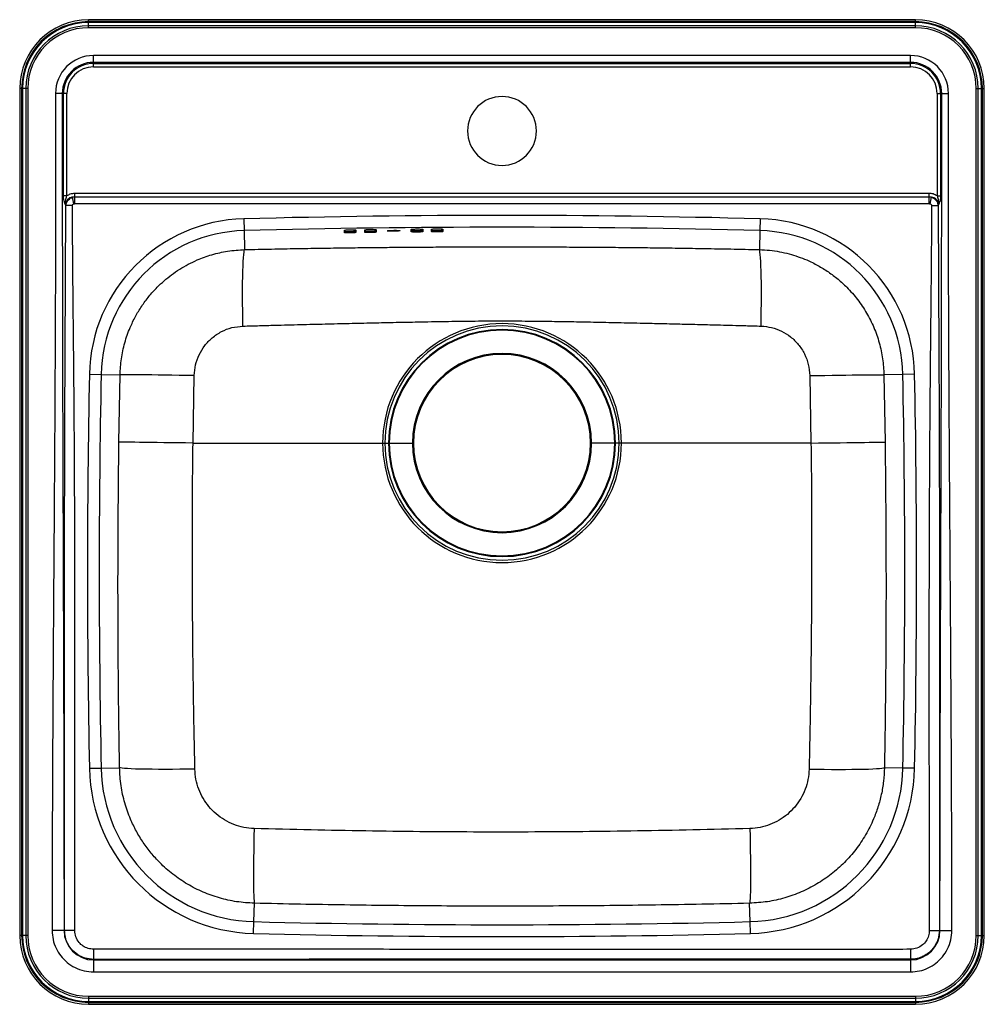
# Model space of a CAD drawing. Units: millimetres. Extents: x 163 to 653, y 88 to 588.
import ezdxf

# ---------------------------------------------------------------- set-up
doc = ezdxf.new("R2010")
doc.units = ezdxf.units.MM

msp = doc.modelspace()

# ---------------------------------------------------------------- linework, layer by layer
at = {"color": 7, "linetype": 'Continuous', "lineweight": 25}
for p, q in [((618.2, 587.6), (198.2, 587.6)), ((198.2, 586.6), (198.2, 587.6)), ((618.2, 586.6), (198.2, 586.6)), ((198.2, 584.51), (198.2, 586.1)), ((618.2, 586.1), (198.2, 586.1)), ((618.2, 586.6), (618.2, 587.6)), ((618.2, 584.51), (618.2, 586.1)), ((198.2, 583.52), (198.2, 584.51)), ((618.2, 584.51), (198.2, 584.51)), ((618.2, 583.52), (198.2, 583.52)), ((618.2, 583.52), (618.2, 584.51)), ((615.7, 569.41), (200.7, 569.41)), ((200.7, 565.94), (200.7, 569.41)), ((615.7, 565.94), (200.7, 565.94)), ((200.7, 565.94), (200.7, 565.37)), ((200.7, 565.37), (615.7, 565.37)), ((200.7, 563.63), (200.7, 565.37)), ((615.7, 565.94), (615.7, 569.41)), ((615.7, 565.94), (615.7, 565.37)), ((615.7, 563.63), (615.7, 565.37)), ((200.7, 563.63), (615.7, 563.63)), ((163.2, 552.6), (163.2, 122.6)), ((164.2, 552.6), (163.2, 552.6)), ((164.2, 552.6), (164.2, 122.6)), ((166.29, 552.6), (164.7, 552.6)), ((164.7, 552.6), (164.7, 122.6)), ((167.28, 552.6), (166.29, 552.6)), ((166.29, 552.6), (166.29, 122.6)), ((167.28, 552.6), (167.28, 122.6)), ((184.85, 550.1), (185.43, 550.1)), ((185.43, 498.1), (185.43, 550.1)), ((187.16, 550.1), (185.43, 550.1)), ((187.16, 498.1), (187.16, 550.1)), ((629.23, 550.1), (629.23, 498.1)), ((629.23, 550.1), (630.97, 550.1)), ((630.97, 550.1), (630.97, 498.1)), ((631.54, 550.1), (630.97, 550.1)), ((631.54, 550.1), (635.01, 550.1)), ((649.12, 122.6), (649.12, 552.6)), ((649.12, 552.6), (650.11, 552.6)), ((650.11, 122.6), (650.11, 552.6)), ((650.11, 552.6), (651.7, 552.6)), ((651.7, 122.6), (651.7, 552.6)), ((652.2, 122.6), (652.2, 552.6)), ((652.2, 552.6), (653.2, 552.6)), ((653.2, 122.6), (653.2, 552.6)), ((187.16, 498.1), (185.43, 498.1)), ((190.73, 494.13), (190, 497.51)), ((625.17, 499.37), (191.23, 499.37)), ((191.23, 497.64), (625.17, 497.64)), ((625.66, 494.13), (626.39, 497.51)), ((190.05, 493.28), (186.58, 493.28)), ((191.23, 494.18), (625.17, 494.18)), ((277.07, 486.48), (277.23, 480.49)), ((539.33, 486.48), (539.17, 480.49)), ((277.23, 480.49), (277.48, 470.84)), ((333.99, 480.76), (333.99, 480.16)), ((344.29, 480.91), (344.29, 480.3)), ((367.89, 481.15), (367.89, 480.55)), ((378.19, 481.22), (378.19, 480.62)), ((539.17, 480.49), (538.92, 470.84)), ((198.6, 407.52), (204.59, 407.4)), ((204.59, 407.4), (214.18, 407.21)), ((213.63, 373.12), (214.18, 407.21)), ((251.24, 372.6), (251.84, 406.86)), ((564.56, 406.86), (565.15, 372.6)), ((611.81, 407.4), (602.22, 407.21)), ((602.22, 407.21), (602.77, 373.12)), ((617.79, 407.52), (611.81, 407.4)), ((251.24, 372.6), (347.56, 372.6)), ((347.56, 372.6), (348.7, 372.6)), ((348.7, 372.6), (350.53, 372.6)), ((350.53, 372.6), (350.91, 372.6)), ((350.91, 372.6), (362.7, 372.6)), ((465.49, 372.6), (453.7, 372.6)), ((465.87, 372.6), (465.49, 372.6)), ((467.7, 372.6), (465.87, 372.6)), ((468.84, 372.6), (467.7, 372.6)), ((565.15, 372.6), (468.84, 372.6)), ((198.6, 207.45), (204.59, 207.57)), ((204.59, 207.57), (213.93, 207.76)), ((611.81, 207.57), (602.46, 207.76)), ((617.79, 207.45), (611.81, 207.57)), ((282.17, 129.58), (282.41, 138.9)), ((534.22, 129.58), (533.99, 138.9)), ((185.72, 125.1), (186.01, 125.1)), ((282.02, 123.59), (282.17, 129.58)), ((534.37, 123.59), (534.22, 129.58)), ((630.68, 125.1), (630.36, 125.1)), ((164.2, 122.6), (163.2, 122.6)), ((166.29, 122.6), (164.7, 122.6)), ((167.28, 122.6), (166.29, 122.6)), ((649.12, 122.6), (650.11, 122.6)), ((650.11, 122.6), (651.7, 122.6)), ((652.2, 122.6), (653.2, 122.6)), ((200.7, 110.12), (200.7, 110.41)), ((200.7, 110.12), (200.7, 104.06)), ((200.7, 110.12), (615.7, 110.12)), ((615.7, 110.12), (615.7, 110.45)), ((615.7, 110.12), (615.7, 104.06)), ((200.7, 104.06), (615.7, 104.06)), ((198.2, 91.68), (618.2, 91.68)), ((198.2, 91.68), (198.2, 90.69)), ((198.2, 90.69), (618.2, 90.69)), ((198.2, 90.69), (198.2, 89.1)), ((618.2, 91.68), (618.2, 90.69)), ((618.2, 90.69), (618.2, 89.1)), ((198.2, 89.1), (618.2, 89.1)), ((198.2, 88.6), (618.2, 88.6)), ((198.2, 88.6), (198.2, 87.6)), ((198.2, 87.6), (618.2, 87.6)), ((618.2, 88.6), (618.2, 87.6))]:
    msp.add_line(p, q, dxfattribs=at)
at = {"color": 7, "linetype": 'Continuous', "lineweight": 25, "flags": 128}
for points in [[(184.85, 550.1), (184.56, 550.1), (184.22, 550.1), (183.82, 550.1), (183.39, 550.1), (182.92, 550.1), (182.42, 550.1), (181.91, 550.1), (181.39, 550.1)], [(191.23, 497.64), (191.23, 497.79), (191.23, 497.96), (191.23, 498.16), (191.23, 498.37), (191.23, 498.61), (191.23, 498.86), (191.23, 499.11), (191.23, 499.37)], [(191.23, 494.18), (191.23, 494.7), (191.23, 495.21), (191.23, 495.71), (191.23, 496.18), (191.23, 496.61), (191.23, 497.01), (191.23, 497.35), (191.23, 497.64)], [(625.17, 497.64), (625.17, 497.79), (625.17, 497.96), (625.17, 498.16), (625.17, 498.37), (625.17, 498.61), (625.17, 498.86), (625.17, 499.11), (625.17, 499.37)], [(625.17, 494.18), (625.17, 494.7), (625.17, 495.21), (625.17, 495.71), (625.17, 496.18), (625.17, 496.61), (625.17, 497.01), (625.17, 497.35), (625.17, 497.64)], [(629.23, 498.1), (629.49, 498.1), (629.75, 498.1), (630, 498.1), (630.23, 498.1), (630.45, 498.1), (630.65, 498.1), (630.82, 498.1), (630.97, 498.1)], [(626.35, 493.28), (626.87, 493.28), (627.38, 493.28), (627.88, 493.28), (628.35, 493.28), (628.78, 493.28), (629.18, 493.28), (629.52, 493.28), (629.81, 493.28)], [(328.2, 479.47), (328.2, 480.14), (328.2, 480.67)], [(334, 480.76), (334, 480.09), (334, 479.56)], [(338.5, 479.62), (338.5, 480.3), (338.5, 480.83)], [(344.3, 480.9), (344.3, 480.23), (344.3, 479.7)], [(362.1, 479.9), (362.1, 480.57), (362.1, 481.1)], [(367.9, 481.15), (367.9, 480.48), (367.9, 479.95)], [(372.4, 479.98), (372.4, 480.65), (372.4, 481.18)], [(378.2, 481.22), (378.2, 480.55), (378.2, 480.02)], [(276.62, 432.01), (276.55, 435.92), (276.49, 439.79), (276.45, 443.57), (276.43, 447.23), (276.44, 450.73), (276.46, 454.04), (276.5, 457.13), (276.57, 459.97), (276.65, 462.53), (276.75, 464.79), (276.86, 466.72), (277, 468.3), (277.15, 469.52), (277.31, 470.37), (277.48, 470.84)], [(539.77, 432.01), (539.85, 435.92), (539.91, 439.79), (539.94, 443.57), (539.96, 447.23), (539.96, 450.73), (539.94, 454.04), (539.89, 457.13), (539.83, 459.97), (539.75, 462.53), (539.65, 464.79), (539.53, 466.72), (539.4, 468.3), (539.25, 469.52), (539.09, 470.37), (538.92, 470.84)], [(251.84, 406.86), (248.01, 406.93), (244.24, 407), (240.56, 407.05), (237.01, 407.11), (233.61, 407.16), (230.4, 407.2), (227.41, 407.23), (224.66, 407.25), (222.19, 407.27), (220.02, 407.28), (218.16, 407.28), (216.63, 407.28), (215.45, 407.26), (214.63, 407.24), (214.18, 407.21)], [(564.56, 406.86), (568.38, 406.93), (572.15, 407), (575.83, 407.05), (579.39, 407.11), (582.79, 407.16), (586, 407.2), (588.99, 407.23), (591.73, 407.25), (594.2, 407.27), (596.38, 407.28), (598.24, 407.28), (599.76, 407.28), (600.94, 407.26), (601.76, 407.24), (602.22, 407.21)], [(251.24, 372.6), (247.42, 372.65), (243.65, 372.7), (239.97, 372.75), (236.42, 372.8), (233.03, 372.84), (229.82, 372.89), (226.83, 372.93), (224.09, 372.97), (221.63, 373), (219.45, 373.03), (217.6, 373.06), (216.07, 373.08), (214.9, 373.1), (214.08, 373.11), (213.63, 373.12)], [(565.15, 372.6), (568.98, 372.65), (572.74, 372.7), (576.42, 372.75), (579.97, 372.8), (583.37, 372.84), (586.57, 372.89), (589.56, 372.93), (592.3, 372.97), (594.77, 373), (596.94, 373.03), (598.8, 373.06), (600.32, 373.08), (601.5, 373.1), (602.32, 373.11), (602.77, 373.12)], [(252.2, 207.04), (248.33, 206.98), (244.51, 206.94), (240.78, 206.92), (237.17, 206.91), (233.72, 206.91), (230.45, 206.94), (227.41, 206.97), (224.62, 207.03), (222.1, 207.09), (219.88, 207.18), (217.99, 207.27), (216.43, 207.38), (215.23, 207.49), (214.39, 207.62), (213.93, 207.76)], [(564.2, 207.04), (568.07, 206.98), (571.89, 206.94), (575.62, 206.92), (579.23, 206.91), (582.68, 206.91), (585.94, 206.94), (588.99, 206.97), (591.78, 207.03), (594.3, 207.09), (596.51, 207.18), (598.41, 207.27), (599.96, 207.38), (601.17, 207.49), (602, 207.62), (602.46, 207.76)], [(282.28, 176.84), (282.2, 173), (282.13, 169.2), (282.08, 165.5), (282.03, 161.92), (282, 158.5), (281.99, 155.26), (281.98, 152.25), (281.99, 149.48), (282.01, 146.99), (282.05, 144.8), (282.1, 142.92), (282.16, 141.38), (282.23, 140.19), (282.31, 139.36), (282.41, 138.9)], [(534.11, 176.84), (534.19, 173), (534.26, 169.2), (534.32, 165.5), (534.36, 161.92), (534.39, 158.5), (534.41, 155.26), (534.41, 152.25), (534.4, 149.48), (534.38, 146.99), (534.35, 144.8), (534.3, 142.92), (534.24, 141.38), (534.16, 140.19), (534.08, 139.36), (533.99, 138.9)], [(185.72, 125.1), (185.21, 125.1), (184.61, 125.1), (183.92, 125.1), (183.16, 125.1), (182.34, 125.1), (181.47, 125.1), (180.57, 125.1), (179.66, 125.1)], [(191.2, 125.1), (190.42, 125.1), (189.65, 125.1), (188.91, 125.1), (188.2, 125.1), (187.55, 125.1), (186.96, 125.1), (186.44, 125.1), (186.01, 125.1)], [(625.25, 125.1), (626.02, 125.1), (626.78, 125.1), (627.51, 125.1), (628.2, 125.1), (628.84, 125.1), (629.42, 125.1), (629.93, 125.1), (630.36, 125.1)], [(630.68, 125.1), (631.19, 125.1), (631.79, 125.1), (632.48, 125.1), (633.24, 125.1), (634.06, 125.1), (634.93, 125.1), (635.83, 125.1), (636.74, 125.1)], [(200.7, 115.6), (200.7, 114.82), (200.7, 114.05), (200.7, 113.31), (200.7, 112.6), (200.7, 111.95), (200.7, 111.36), (200.7, 110.85), (200.7, 110.41)], [(615.7, 115.52), (615.7, 114.76), (615.7, 114.01), (615.7, 113.28), (615.7, 112.59), (615.7, 111.96), (615.7, 111.38), (615.7, 110.88), (615.7, 110.45)]]:
    msp.add_lwpolyline(points, dxfattribs=at)
at = {"color": 7, "linetype": 'Continuous', "lineweight": 25}
for centre, radius, start, end in [((198.2, 552.6), 35, 90, 180), ((198.2, 552.6), 34, 90, 180), ((198.2, 552.6), 33.5, 90, 180), ((618.2, 552.6), 35, 0, 90), ((618.2, 552.6), 34, 0, 90), ((618.2, 552.6), 33.5, 0, 90), ((198.2, 552.6), 31.91, 90, 180), ((198.2, 552.6), 30.92, 90, 180), ((618.2, 552.6), 31.91, 0, 90), ((618.2, 552.6), 30.92, 0, 90), ((200.7, 550.1), 19.31, 90, 180), ((200.7, 550.1), 15.85, 90, 180), ((200.7, 550.1), 15.27, 90, 180), ((615.7, 550.1), 19.31, 0, 90), ((615.7, 550.1), 15.85, 0, 90), ((615.7, 550.1), 15.27, 0, 90), ((200.7, 550.1), 13.54, 90, 180), ((615.7, 550.1), 13.54, 0, 90), ((408.2, 531.1), 17.5, 0, 180), ((408.2, 531.1), 17.5, 180, 0), ((279.18, 405.91), 80.6, 91.5011, 178.8549), ((408.2, -4517.4), 5005.6, 88.49889, 91.50111), ((537.21, 405.91), 80.6, 1.1451, 88.4989), ((279.18, 405.91), 74.61, 91.5011, 178.8549), ((408.2, -4517.4), 4999.61, 88.49889, 91.50111), ((537.21, 405.91), 74.61, 1.1451, 88.4989), ((408.2, 372.6), 60.64, 0, 180), ((408.2, 372.6), 59.5, 0, 180), ((408.2, 372.6), 57.67, 0, 180), ((408.2, 372.6), 57.29, 0, 180), ((408.2, 372.6), 45.5, 0, 180), ((408.2, 372.6), 45, 0, 180), ((5203.2, 307.49), 5005.6, 178.8549, 181.1451), ((5203.2, 307.49), 4999.61, 178.8549, 181.1451), ((-4386.8, 307.49), 4999.61, 358.8549, 1.1451), ((-4386.8, 307.49), 5005.6, 358.8549, 1.1451), ((408.2, 372.6), 60.64, 180, 0), ((408.2, 372.6), 59.5, 180, 0), ((408.2, 372.6), 57.67, 180, 0), ((408.2, 372.6), 57.29, 180, 0), ((408.2, 372.6), 45.5, 180, 0), ((408.2, 372.6), 45, 180, 0), ((284.18, 209.16), 85.6, 181.1451, 268.5556), ((284.18, 209.16), 79.61, 181.1451, 268.5556), ((532.22, 209.16), 79.61, 271.4444, 358.8549), ((532.22, 209.16), 85.6, 271.4444, 358.8549), ((200.7, 125.1), 14.98, 180, 270), ((408.2, 5127.6), 4999.61, 268.5556, 271.4444), ((615.7, 125.1), 14.98, 270, 0), ((198.2, 122.6), 35, 180, 270), ((198.2, 122.6), 34, 180, 270), ((198.2, 122.6), 33.5, 180, 270), ((198.2, 122.6), 31.91, 180, 270), ((198.2, 122.6), 30.92, 180, 270), ((408.2, 5127.6), 5005.6, 268.5556, 271.4444), ((618.2, 122.6), 35, 270, 0), ((618.2, 122.6), 30.92, 270, 0), ((618.2, 122.6), 31.91, 270, 0), ((618.2, 122.6), 33.5, 270, 0), ((618.2, 122.6), 34, 270, 0)]:
    msp.add_arc(centre, radius, start, end, dxfattribs=at)
for points, knots in [([(181.39, 550.1), (181.39, 545.38), (181.39, 536.2), (181.39, 522.83), (181.39, 510.24), (181.39, 498.29), (181.38, 485.49), (181.36, 471.31), (181.33, 455.31), (181.28, 440.79), (181.23, 427.84), (181.17, 416.58), (181.11, 404.67), (181.05, 392.03), (180.97, 378.64), (180.88, 364.47), (180.78, 349.49), (180.67, 333.75), (180.56, 317.35), (180.44, 300.68), (180.33, 284.2), (180.22, 268.39), (180.13, 253.46), (180.04, 239.53), (179.97, 226.55), (179.9, 214.43), (179.85, 202.99), (179.8, 190.69), (179.75, 177.57), (179.71, 163.63), (179.68, 150.32), (179.66, 137.55), (179.66, 129.2), (179.66, 125.1)], [0, 0, 0, 0, 0.033309, 0.064772, 0.094378, 0.122213, 0.149122, 0.184729, 0.222283, 0.262074, 0.287249, 0.313667, 0.341592, 0.371274, 0.402922, 0.436075, 0.471351, 0.508602, 0.54723, 0.587116, 0.626253, 0.663557, 0.698715, 0.731629, 0.761911, 0.790356, 0.817194, 0.84266, 0.877133, 0.909835, 0.94106, 0.971079, 1, 1, 1, 1]), ([(184.85, 550.1), (184.85, 545.38), (184.85, 536.2), (184.85, 522.83), (184.85, 510.24), (184.85, 498.29), (184.85, 485.49), (184.86, 471.31), (184.88, 455.31), (184.91, 440.79), (184.93, 427.84), (184.96, 416.58), (184.99, 404.67), (185.02, 392.03), (185.06, 378.64), (185.11, 364.47), (185.16, 349.49), (185.21, 333.75), (185.27, 317.35), (185.32, 300.68), (185.38, 284.2), (185.43, 268.39), (185.48, 253.46), (185.53, 239.53), (185.56, 226.55), (185.59, 214.43), (185.62, 202.99), (185.65, 190.69), (185.67, 177.57), (185.69, 163.63), (185.71, 150.32), (185.72, 137.55), (185.72, 129.2), (185.72, 125.1)], [0, 0, 0, 0, 0.033309, 0.064772, 0.094378, 0.122213, 0.149122, 0.184729, 0.222283, 0.262074, 0.287249, 0.313667, 0.341592, 0.371274, 0.402922, 0.436075, 0.471351, 0.508602, 0.54723, 0.587116, 0.626253, 0.663557, 0.698715, 0.731629, 0.761911, 0.790356, 0.817194, 0.84266, 0.877133, 0.909835, 0.94106, 0.971079, 1, 1, 1, 1]), ([(630.68, 125.1), (630.68, 130.11), (630.68, 140.05), (630.69, 155.04), (630.71, 170.42), (630.73, 184.46), (630.76, 197.18), (630.79, 208.46), (630.82, 220.41), (630.85, 233.14), (630.89, 246.73), (630.94, 261.24), (630.99, 276.72), (631.04, 293.16), (631.1, 310.26), (631.16, 327.33), (631.22, 343.78), (631.27, 359.26), (631.32, 373.78), (631.36, 387.91), (631.4, 401.68), (631.43, 415.12), (631.46, 427.73), (631.48, 439.68), (631.5, 451.08), (631.52, 462.04), (631.53, 472.58), (631.54, 483.63), (631.54, 495.32), (631.54, 508.05), (631.54, 521.34), (631.54, 535.43), (631.54, 545.12), (631.54, 550.1)], [0, 0, 0, 0, 0.035405, 0.070095, 0.105818, 0.143982, 0.169185, 0.195624, 0.223618, 0.253504, 0.285497, 0.319595, 0.355906, 0.394755, 0.435658, 0.476603, 0.515264, 0.551778, 0.585871, 0.617734, 0.651535, 0.683047, 0.7126, 0.740594, 0.767356, 0.793115, 0.817924, 0.841807, 0.871046, 0.900507, 0.931655, 0.964831, 1, 1, 1, 1]), ([(636.74, 125.1), (636.74, 130.11), (636.73, 140.05), (636.71, 155.04), (636.67, 170.42), (636.62, 184.46), (636.57, 197.18), (636.52, 208.46), (636.46, 220.41), (636.39, 233.14), (636.31, 246.73), (636.22, 261.24), (636.12, 276.72), (636.01, 293.16), (635.89, 310.26), (635.77, 327.33), (635.66, 343.78), (635.55, 359.26), (635.46, 373.78), (635.38, 387.91), (635.3, 401.68), (635.23, 415.12), (635.17, 427.73), (635.12, 439.68), (635.08, 451.08), (635.05, 462.04), (635.03, 472.58), (635.01, 483.63), (635.01, 495.32), (635.01, 508.05), (635.01, 521.34), (635.01, 535.43), (635.01, 545.12), (635.01, 550.1)], [0, 0, 0, 0, 0.0354052, 0.0700952, 0.1058178, 0.1439818, 0.1691853, 0.1956236, 0.2236175, 0.2535045, 0.2854972, 0.3195952, 0.3559056, 0.3947553, 0.435658, 0.4766032, 0.5152636, 0.5517781, 0.5858709, 0.6177345, 0.6515348, 0.683047, 0.7125996, 0.7405944, 0.7673562, 0.7931149, 0.8179242, 0.8418074, 0.8710457, 0.9005066, 0.9316549, 0.9648315, 1, 1, 1, 1]), ([(186.58, 493.28), (186.26, 494.03), (185.79, 495.09), (185.47, 496.84), (185.44, 497.68), (185.43, 498.1)], [0, 0, 0, 0, 0.538008, 0.770841, 1, 1, 1, 1]), ([(186.58, 493.28), (186.53, 494.16), (186.43, 495.77), (186.93, 497.37), (187.16, 498.1)], [0, 0, 0, 0, 0.5440457, 1, 1, 1, 1]), ([(186.58, 493.28), (186.71, 493.79), (186.97, 494.81), (188.07, 496.45), (189.27, 497.11), (190, 497.51)], [0, 0, 0, 0, 0.281234, 0.561444, 1, 1, 1, 1]), ([(190, 497.51), (189.51, 497.4), (188.57, 497.18), (187.6, 496.41), (187.05, 495.64), (186.62, 494.67), (186.6, 493.85), (186.58, 493.28)], [0, 0, 0, 0, 0.251664, 0.476738, 0.596115, 0.718308, 1, 1, 1, 1]), ([(191.23, 499.37), (190.37, 499.31), (188.9, 499.19), (187.67, 498.42), (187.16, 498.1)], [0, 0, 0, 0, 0.589369, 1, 1, 1, 1]), ([(190, 497.51), (190.22, 497.55), (190.63, 497.63), (191.04, 497.64), (191.23, 497.64)], [0, 0, 0, 0, 0.544087, 1, 1, 1, 1]), ([(629.23, 498.1), (628.57, 498.49), (627.32, 499.24), (625.86, 499.33), (625.17, 499.37)], [0, 0, 0, 0, 0.524656, 1, 1, 1, 1]), ([(625.17, 497.64), (625.41, 497.63), (625.82, 497.62), (626.22, 497.55), (626.39, 497.51)], [0, 0, 0, 0, 0.576719, 1, 1, 1, 1]), ([(629.81, 493.28), (629.79, 493.87), (629.76, 494.98), (628.94, 496.32), (627.77, 497.2), (626.87, 497.4), (626.39, 497.51)], [0, 0, 0, 0, 0.290288, 0.544484, 0.755607, 1, 1, 1, 1]), ([(626.39, 497.51), (626.86, 497.28), (627.81, 496.82), (629.17, 495.39), (629.57, 494.08), (629.81, 493.28)], [0, 0, 0, 0, 0.281248, 0.561446, 1, 1, 1, 1]), ([(629.23, 498.1), (629.46, 497.37), (629.96, 495.77), (629.87, 494.16), (629.81, 493.28)], [0, 0, 0, 0, 0.455951, 1, 1, 1, 1]), ([(630.97, 498.1), (630.95, 497.69), (630.92, 496.86), (630.62, 495.11), (630.14, 494.03), (629.81, 493.28)], [0, 0, 0, 0, 0.222173, 0.458341, 1, 1, 1, 1]), ([(186.01, 125.1), (186.01, 129.76), (186.01, 139.35), (186, 154.18), (186, 169.76), (185.99, 185.83), (185.98, 201.95), (185.97, 217.68), (185.97, 233.16), (185.97, 248.2), (185.97, 262.74), (185.97, 276.34), (185.97, 289.08), (185.98, 302.85), (186, 317.59), (186.02, 333.29), (186.05, 348.14), (186.08, 362.31), (186.12, 375.92), (186.17, 389.02), (186.22, 401.71), (186.27, 414.05), (186.33, 426), (186.39, 437.39), (186.45, 447.97), (186.5, 458.12), (186.54, 467.73), (186.56, 476.87), (186.58, 485.26), (186.58, 490.64), (186.58, 493.28)], [0, 0, 0, 0, 0.037968, 0.078159, 0.120816, 0.164931, 0.209106, 0.252159, 0.293074, 0.335276, 0.374699, 0.411545, 0.446039, 0.478498, 0.523754, 0.566179, 0.606393, 0.644785, 0.681648, 0.71723, 0.751603, 0.785047, 0.817723, 0.848987, 0.877856, 0.903989, 0.931626, 0.956228, 0.978447, 1, 1, 1, 1]), ([(190.05, 493.28), (190.06, 493.39), (190.08, 493.61), (190.25, 493.88), (190.48, 494.05), (190.65, 494.1), (190.73, 494.13)], [0, 0, 0, 0, 0.284768, 0.557719, 0.774327, 1, 1, 1, 1]), ([(191.2, 125.1), (191.2, 129.76), (191.2, 139.35), (191.21, 154.18), (191.22, 169.76), (191.24, 185.83), (191.25, 201.95), (191.27, 217.68), (191.28, 233.16), (191.29, 248.2), (191.29, 262.74), (191.28, 276.34), (191.27, 289.08), (191.25, 302.85), (191.22, 317.59), (191.18, 333.29), (191.12, 348.14), (191.05, 362.31), (190.97, 375.92), (190.89, 389.02), (190.79, 401.71), (190.67, 414.05), (190.55, 426), (190.43, 437.39), (190.32, 447.97), (190.22, 458.12), (190.14, 467.73), (190.09, 476.87), (190.05, 485.26), (190.05, 490.64), (190.05, 493.28)], [0, 0, 0, 0, 0.037968, 0.078159, 0.120816, 0.164931, 0.209106, 0.252159, 0.293075, 0.335276, 0.374699, 0.411545, 0.446039, 0.478498, 0.523755, 0.566179, 0.606393, 0.644785, 0.681649, 0.71723, 0.751603, 0.785048, 0.817724, 0.848987, 0.877856, 0.903989, 0.931626, 0.956228, 0.978447, 1, 1, 1, 1]), ([(190.73, 494.13), (190.82, 494.14), (190.98, 494.17), (191.15, 494.18), (191.23, 494.18)], [0, 0, 0, 0, 0.511757, 1, 1, 1, 1]), ([(626.35, 493.28), (626.35, 490.84), (626.34, 485.89), (626.31, 478.23), (626.27, 469.98), (626.2, 460.84), (626.1, 450.7), (625.99, 439.55), (625.85, 426.94), (625.71, 412.95), (625.57, 397.74), (625.45, 381.92), (625.34, 365.55), (625.27, 350.78), (625.21, 337.68), (625.17, 326.35), (625.13, 314.64), (625.11, 302.49), (625.08, 289.85), (625.07, 276.6), (625.06, 262.59), (625.06, 248.21), (625.07, 233.35), (625.09, 217.96), (625.11, 201.51), (625.14, 184), (625.17, 165.39), (625.21, 145.63), (625.24, 132.07), (625.25, 125.1)], [0, 0, 0, 0, 0.019906, 0.04029, 0.062431, 0.08718, 0.114708, 0.145067, 0.178077, 0.217445, 0.259084, 0.30198, 0.346352, 0.392488, 0.422329, 0.45307, 0.484825, 0.517742, 0.552006, 0.587873, 0.625724, 0.666129, 0.705047, 0.746824, 0.791515, 0.839034, 0.889521, 0.94318, 1, 1, 1, 1]), ([(625.17, 494.18), (625.27, 494.17), (625.44, 494.17), (625.6, 494.14), (625.66, 494.13)], [0, 0, 0, 0, 0.60895, 1, 1, 1, 1]), ([(625.66, 494.13), (625.77, 494.09), (625.98, 494.03), (626.2, 493.8), (626.33, 493.54), (626.34, 493.37), (626.35, 493.28)], [0, 0, 0, 0, 0.284777, 0.557719, 0.774333, 1, 1, 1, 1]), ([(629.81, 493.28), (629.81, 490.84), (629.81, 485.89), (629.83, 478.23), (629.85, 469.98), (629.89, 460.84), (629.93, 450.7), (629.99, 439.55), (630.06, 426.94), (630.13, 412.95), (630.2, 397.74), (630.26, 381.92), (630.31, 365.55), (630.35, 350.78), (630.38, 337.68), (630.4, 326.35), (630.42, 314.64), (630.43, 302.49), (630.44, 289.85), (630.45, 276.6), (630.45, 262.59), (630.45, 248.21), (630.45, 233.35), (630.44, 217.96), (630.43, 201.51), (630.42, 184), (630.4, 165.39), (630.38, 145.63), (630.37, 132.07), (630.36, 125.1)], [0, 0, 0, 0, 0.019906, 0.04029, 0.062431, 0.08718, 0.114708, 0.145067, 0.178077, 0.217445, 0.259084, 0.30198, 0.346352, 0.392488, 0.422329, 0.45307, 0.484825, 0.517742, 0.552006, 0.587873, 0.625724, 0.666129, 0.705047, 0.746824, 0.791516, 0.839034, 0.889521, 0.94318, 1, 1, 1, 1]), ([(328.2, 480.67), (328.24, 480.7), (328.33, 480.75), (329, 480.83), (329.96, 480.89), (331.1, 480.93), (332.24, 480.93), (333.2, 480.9), (333.87, 480.84), (333.95, 480.79), (334, 480.76)], [0, 0, 0, 0, 0.125344, 0.250601, 0.375616, 0.500379, 0.625031, 0.749777, 0.874766, 1, 1, 1, 1]), ([(333.88, 480.12), (333.86, 480.1), (333.78, 480.06), (333.18, 480), (332.23, 479.94), (331.09, 479.91), (329.95, 479.9), (329, 479.93), (328.4, 479.98), (328.32, 480.02), (328.29, 480.03)], [0, 0, 0, 0, 0.074628, 0.216877, 0.358861, 0.500572, 0.642158, 0.78384, 0.925785, 1, 1, 1, 1]), ([(334, 479.56), (334, 479.67), (333.99, 479.87), (333.99, 480.07), (333.99, 480.16)], [0, 0, 0, 0, 0.56, 1, 1, 1, 1]), ([(338.5, 480.83), (338.54, 480.85), (338.63, 480.91), (339.3, 480.98), (340.26, 481.04), (341.4, 481.07), (342.54, 481.07), (343.5, 481.04), (344.17, 480.98), (344.25, 480.93), (344.3, 480.9)], [0, 0, 0, 0, 0.12534, 0.250581, 0.375576, 0.500328, 0.624984, 0.749747, 0.874755, 1, 1, 1, 1]), ([(344.18, 480.26), (344.16, 480.25), (344.08, 480.21), (343.48, 480.14), (342.53, 480.08), (341.39, 480.05), (340.25, 480.05), (339.3, 480.09), (338.7, 480.13), (338.62, 480.17), (338.59, 480.19)], [0, 0, 0, 0, 0.074603, 0.216834, 0.358796, 0.500495, 0.642087, 0.783787, 0.925755, 1, 1, 1, 1]), ([(344.3, 479.7), (344.3, 479.81), (344.29, 480.01), (344.29, 480.21), (344.29, 480.3)], [0, 0, 0, 0, 0.56, 1, 1, 1, 1]), ([(349.95, 480.37), (350, 480.4), (350.09, 480.46), (350.85, 480.55), (351.92, 480.61), (353.2, 480.64), (354.47, 480.64), (355.55, 480.6), (356.3, 480.53), (356.4, 480.47), (356.45, 480.44)], [0, 0, 0, 0, 0.125387, 0.250666, 0.375632, 0.500288, 0.624847, 0.749592, 0.874667, 1, 1, 1, 1]), ([(356.45, 480.44), (356.4, 480.41), (356.3, 480.35), (355.55, 480.27), (354.47, 480.21), (353.2, 480.18), (351.92, 480.18), (350.85, 480.22), (350.09, 480.28), (350, 480.34), (349.95, 480.37)], [0, 0, 0, 0, 0.125389, 0.250664, 0.375626, 0.500287, 0.624852, 0.749596, 0.874666, 1, 1, 1, 1]), ([(362.1, 481.1), (362.14, 481.13), (362.23, 481.18), (362.9, 481.25), (363.86, 481.31), (365, 481.33), (366.14, 481.33), (367.1, 481.29), (367.77, 481.23), (367.85, 481.18), (367.9, 481.15)], [0, 0, 0, 0, 0.125329, 0.250532, 0.375483, 0.500212, 0.624879, 0.74968, 0.874732, 1, 1, 1, 1]), ([(367.79, 480.51), (367.76, 480.49), (367.68, 480.45), (367.08, 480.39), (366.13, 480.34), (364.99, 480.31), (363.85, 480.32), (362.9, 480.36), (362.3, 480.41), (362.23, 480.45), (362.2, 480.46)], [0, 0, 0, 0, 0.074544, 0.216732, 0.358646, 0.50032, 0.641925, 0.783669, 0.925688, 1, 1, 1, 1]), ([(367.9, 479.95), (367.9, 480.06), (367.9, 480.26), (367.89, 480.46), (367.89, 480.55)], [0, 0, 0, 0, 0.56, 1, 1, 1, 1]), ([(372.4, 481.18), (372.44, 481.21), (372.53, 481.26), (373.2, 481.34), (374.16, 481.39), (375.3, 481.41), (376.44, 481.4), (377.4, 481.36), (378.07, 481.3), (378.15, 481.25), (378.2, 481.22)], [0, 0, 0, 0, 0.125324, 0.2505093, 0.375442, 0.5001617, 0.6248339, 0.7496521, 0.8747229, 1, 1, 1, 1]), ([(378.2, 480.02), (378.15, 479.99), (378.07, 479.94), (377.4, 479.87), (376.44, 479.82), (375.3, 479.79), (374.16, 479.8), (373.2, 479.84), (372.53, 479.9), (372.44, 479.96), (372.4, 479.98)], [0, 0, 0, 0, 0.125326, 0.250506, 0.375436, 0.500161, 0.624839, 0.749657, 0.874722, 1, 1, 1, 1]), ([(378.09, 480.58), (378.06, 480.57), (377.98, 480.53), (377.38, 480.47), (376.43, 480.41), (375.29, 480.39), (374.15, 480.4), (373.2, 480.44), (372.61, 480.49), (372.53, 480.53), (372.5, 480.54)], [0, 0, 0, 0, 0.074517, 0.216687, 0.35858, 0.500244, 0.641855, 0.783619, 0.925659, 1, 1, 1, 1]), ([(378.2, 480.02), (378.2, 480.13), (378.2, 480.33), (378.19, 480.53), (378.19, 480.62)], [0, 0, 0, 0, 0.56, 1, 1, 1, 1]), ([(334, 479.56), (333.95, 479.53), (333.87, 479.48), (333.19, 479.4), (332.24, 479.34), (331.1, 479.31), (329.96, 479.3), (329, 479.33), (328.33, 479.39), (328.24, 479.44), (328.2, 479.47)], [0, 0, 0, 0, 0.125346, 0.250598, 0.375609, 0.500378, 0.625036, 0.749782, 0.874766, 1, 1, 1, 1]), ([(344.3, 479.7), (344.25, 479.67), (344.17, 479.62), (343.49, 479.54), (342.54, 479.49), (341.4, 479.46), (340.26, 479.46), (339.3, 479.49), (338.63, 479.55), (338.54, 479.6), (338.5, 479.62)], [0, 0, 0, 0, 0.125342, 0.250577, 0.37557, 0.500327, 0.62499, 0.749752, 0.874755, 1, 1, 1, 1]), ([(367.9, 479.95), (367.85, 479.92), (367.77, 479.87), (367.1, 479.79), (366.14, 479.74), (365, 479.71), (363.86, 479.72), (362.9, 479.76), (362.23, 479.82), (362.14, 479.87), (362.1, 479.9)], [0, 0, 0, 0, 0.125331, 0.250528, 0.375477, 0.500212, 0.624884, 0.749685, 0.874732, 1, 1, 1, 1]), ([(214.18, 407.21), (214.33, 409.96), (214.65, 415.47), (216.44, 423.56), (218.93, 430.69), (221.9, 436.87), (225.09, 442.16), (228.8, 447.15), (232.67, 451.43), (236.56, 455.07), (240.37, 458.13), (244.46, 460.93), (248.81, 463.44), (254.21, 466.03), (260.87, 468.42), (268.95, 470.3), (274.59, 470.66), (277.48, 470.84)], [0, 0, 0, 0, 0.083413, 0.166722, 0.249925, 0.311767, 0.374039, 0.43674, 0.499871, 0.548501, 0.597816, 0.647815, 0.698497, 0.749864, 0.829042, 0.912422, 1, 1, 1, 1]), ([(277.48, 470.84), (282.05, 470.95), (290.83, 471.14), (303.46, 471.38), (315.34, 471.58), (326.61, 471.74), (337.33, 471.87), (347.42, 471.98), (356.96, 472.06), (366.89, 472.13), (377.2, 472.19), (387.97, 472.23), (398.55, 472.25), (409.09, 472.26), (419.64, 472.25), (430.28, 472.22), (441.17, 472.18), (452.55, 472.11), (464.46, 472.02), (476.19, 471.91), (487.74, 471.77), (499.18, 471.61), (511.49, 471.4), (524.8, 471.16), (534.08, 470.95), (538.92, 470.84)], [0, 0, 0, 0, 0.052485, 0.100819, 0.145002, 0.188866, 0.230154, 0.268046, 0.304619, 0.339658, 0.381944, 0.422907, 0.463167, 0.503329, 0.543779, 0.584119, 0.625381, 0.668656, 0.7146, 0.762077, 0.8032, 0.84716, 0.893485, 0.944431, 1, 1, 1, 1]), ([(538.92, 470.84), (540.67, 470.76), (544.12, 470.59), (549.17, 469.83), (554.01, 468.74), (558.6, 467.33), (563.52, 465.42), (568.69, 462.89), (574.01, 459.61), (578.91, 455.9), (583.96, 451.28), (588.93, 445.59), (593.54, 438.72), (597.24, 431.35), (599.96, 423.57), (601.75, 415.47), (602.06, 409.96), (602.22, 407.21)], [0, 0, 0, 0, 0.053035, 0.104559, 0.154571, 0.20307, 0.250055, 0.314151, 0.377178, 0.439136, 0.500023, 0.584077, 0.667367, 0.749892, 0.833157, 0.916527, 1, 1, 1, 1]), ([(251.84, 406.86), (251.99, 408.68), (252.29, 412.32), (254.19, 417.51), (257.05, 422.19), (260.91, 426.22), (265.6, 429.35), (270.95, 431.48), (274.73, 431.83), (276.62, 432.01)], [0, 0, 0, 0, 0.140478, 0.280919, 0.421262, 0.561404, 0.707905, 0.854023, 1, 1, 1, 1]), ([(276.62, 432.01), (279.42, 432.09), (284.75, 432.24), (292.37, 432.45), (299.31, 432.63), (305.8, 432.79), (312.08, 432.95), (318.32, 433.1), (324.47, 433.25), (332.57, 433.43), (342.54, 433.66), (354.16, 433.91), (366.38, 434.16), (379.18, 434.39), (392.84, 434.58), (406.4, 434.66), (419.05, 434.61), (430.85, 434.48), (441.95, 434.31), (453.49, 434.09), (465.69, 433.84), (477.32, 433.58), (488.33, 433.33), (498.44, 433.09), (506.98, 432.88), (513.91, 432.71), (519.41, 432.57), (525.49, 432.41), (532.34, 432.22), (537.18, 432.09), (539.77, 432.01)], [0, 0, 0, 0, 0.031962, 0.060733, 0.086976, 0.111133, 0.13474, 0.158596, 0.182263, 0.204915, 0.250937, 0.295938, 0.337446, 0.390228, 0.441724, 0.493169, 0.544634, 0.585825, 0.627615, 0.671046, 0.717431, 0.766631, 0.803684, 0.842902, 0.881901, 0.901144, 0.921891, 0.944709, 0.970438, 1, 1, 1, 1]), ([(539.77, 432.01), (541.58, 431.85), (545.18, 431.52), (550.31, 429.57), (554.93, 426.66), (558.91, 422.75), (561.99, 418), (564.06, 412.59), (564.39, 408.77), (564.56, 406.86)], [0, 0, 0, 0, 0.139174, 0.278662, 0.418499, 0.558607, 0.705584, 0.852674, 1, 1, 1, 1]), ([(213.93, 207.76), (213.83, 213.71), (213.64, 225.3), (213.44, 242.28), (213.29, 258.54), (213.19, 274.17), (213.14, 289.37), (213.13, 305.1), (213.17, 321.48), (213.27, 338.7), (213.41, 355.88), (213.55, 367.4), (213.63, 373.12)], [0, 0, 0, 0, 0.1079792, 0.2104211, 0.3081537, 0.4030715, 0.4939297, 0.5839658, 0.6884339, 0.791016, 0.8962696, 1, 1, 1, 1]), ([(252.2, 207.04), (252.05, 214.12), (251.76, 227.84), (251.44, 247.88), (251.2, 266.94), (251.03, 285.32), (250.92, 305.03), (250.89, 326.26), (250.98, 349.35), (251.15, 364.78), (251.24, 372.6)], [0, 0, 0, 0, 0.128437, 0.248671, 0.363293, 0.473872, 0.581683, 0.720503, 0.858392, 1, 1, 1, 1]), ([(565.15, 372.6), (565.24, 365.37), (565.4, 350.93), (565.5, 329.23), (565.49, 307.34), (565.39, 287.84), (565.24, 270.68), (565.06, 255.8), (564.84, 240.31), (564.55, 223.99), (564.32, 212.8), (564.2, 207.04)], [0, 0, 0, 0, 0.130987, 0.261477, 0.393065, 0.527638, 0.614686, 0.704071, 0.797223, 0.895477, 1, 1, 1, 1]), ([(602.77, 373.12), (602.86, 365.93), (603.03, 351.56), (603.19, 329.95), (603.27, 308.13), (603.26, 288.7), (603.19, 271.55), (603.09, 256.67), (602.94, 241.18), (602.74, 224.81), (602.56, 213.58), (602.46, 207.76)], [0, 0, 0, 0, 0.1304983, 0.2605892, 0.3918905, 0.5262042, 0.6131758, 0.7029319, 0.796169, 0.8943705, 1, 1, 1, 1]), ([(282.41, 138.9), (279.39, 139.09), (273.41, 139.46), (264.67, 141.45), (256.28, 144.43), (248.34, 148.46), (240.95, 153.48), (234.83, 158.89), (229.86, 164.38), (225.87, 169.72), (222.37, 175.46), (219.14, 182.14), (216.43, 189.85), (214.45, 198.64), (214.11, 204.69), (213.93, 207.76)], [0, 0, 0, 0, 0.084407, 0.167676, 0.249804, 0.333093, 0.416256, 0.499294, 0.560999, 0.62316, 0.685777, 0.748849, 0.830432, 0.91415, 1, 1, 1, 1]), ([(282.28, 176.84), (280.53, 176.98), (277.03, 177.25), (271.96, 178.77), (267.21, 181.07), (262.92, 184.15), (259.23, 187.89), (256.24, 192.16), (254.04, 196.84), (252.57, 201.84), (252.32, 205.3), (252.2, 207.04)], [0, 0, 0, 0, 0.112042, 0.22386, 0.335751, 0.447669, 0.55956, 0.669405, 0.779182, 0.888823, 1, 1, 1, 1]), ([(602.46, 207.76), (602.36, 205.46), (602.14, 200.92), (600.99, 194.24), (599.29, 187.82), (596.72, 180.89), (593.07, 173.6), (588.08, 166.18), (582.22, 159.48), (575.56, 153.57), (568.17, 148.54), (560.23, 144.48), (551.82, 141.47), (543.03, 139.46), (537.02, 139.09), (533.99, 138.9)], [0, 0, 0, 0, 0.0642651, 0.1273388, 0.1892203, 0.2499088, 0.3338859, 0.4170467, 0.4993898, 0.5824347, 0.665597, 0.7488754, 0.8314391, 0.9151478, 1, 1, 1, 1]), ([(564.2, 207.04), (564.07, 205.29), (563.82, 201.79), (562.32, 196.72), (560.05, 191.97), (556.98, 187.67), (553.26, 183.97), (548.99, 180.96), (544.32, 178.73), (539.32, 177.24), (535.86, 176.97), (534.11, 176.84)], [0, 0, 0, 0, 0.111822, 0.223482, 0.335251, 0.447099, 0.558992, 0.668917, 0.778803, 0.888609, 1, 1, 1, 1]), ([(534.11, 176.84), (524.48, 176.59), (505.46, 176.11), (477.17, 175.59), (449.27, 175.23), (421.48, 175.06), (393.88, 175.06), (366.41, 175.24), (338.9, 175.59), (310.85, 176.11), (291.93, 176.59), (282.28, 176.84)], [0, 0, 0, 0, 0.114856, 0.226566, 0.337062, 0.447261, 0.557457, 0.665744, 0.774533, 0.885059, 1, 1, 1, 1]), ([(533.99, 138.9), (525.9, 138.72), (509.94, 138.37), (486.26, 137.99), (462.99, 137.7), (439.88, 137.52), (416.84, 137.44), (394.22, 137.45), (372.02, 137.55), (350.17, 137.74), (328.07, 138.02), (305.48, 138.39), (290.19, 138.73), (282.41, 138.9)], [0, 0, 0, 0, 0.096524, 0.190329, 0.282433, 0.373983, 0.465808, 0.557204, 0.643628, 0.730506, 0.817673, 0.907141, 1, 1, 1, 1]), ([(179.66, 125.1), (179.75, 123.56), (179.95, 120.47), (181.52, 116.07), (183.93, 112.1), (187.23, 108.7), (191.26, 106.1), (195.85, 104.38), (199.08, 104.17), (200.7, 104.06)], [0, 0, 0, 0, 0.140012, 0.280024, 0.420036, 0.560049, 0.706699, 0.85335, 1, 1, 1, 1]), ([(200.7, 110.41), (199.26, 110.53), (196.39, 110.78), (192.45, 112.7), (189.44, 115.39), (187.43, 118.51), (186.23, 121.71), (186.08, 123.97), (186.01, 125.1)], [0, 0, 0, 0, 0.1865505, 0.3731031, 0.5596573, 0.7064378, 0.8532187, 1, 1, 1, 1]), ([(200.7, 115.6), (199.77, 115.68), (197.91, 115.84), (195.36, 117.09), (193.16, 119.07), (191.53, 121.82), (191.31, 124.01), (191.2, 125.1)], [0, 0, 0, 0, 0.1867971, 0.3735846, 0.5603645, 0.7801842, 1, 1, 1, 1]), ([(615.7, 104.06), (617.24, 104.16), (620.32, 104.35), (624.73, 105.92), (628.7, 108.34), (632.1, 111.63), (634.7, 115.66), (636.42, 120.25), (636.63, 123.48), (636.74, 125.1)], [0, 0, 0, 0, 0.139984, 0.279997, 0.420031, 0.560044, 0.706695, 0.853346, 1, 1, 1, 1]), ([(630.36, 125.1), (630.24, 123.67), (629.99, 120.8), (628.07, 116.87), (625.38, 113.87), (622.27, 111.87), (619.07, 110.67), (616.82, 110.52), (615.7, 110.45)], [0, 0, 0, 0, 0.186602, 0.373182, 0.559738, 0.706505, 0.853259, 1, 1, 1, 1]), ([(625.25, 125.1), (625.17, 124.17), (625.02, 122.3), (623.77, 119.73), (621.78, 117.51), (619, 115.86), (616.8, 115.63), (615.7, 115.52)], [0, 0, 0, 0, 0.1865573, 0.3732216, 0.5599896, 0.7799292, 1, 1, 1, 1]), ([(615.7, 115.52), (610.55, 115.51), (600.07, 115.5), (584.08, 115.48), (567.54, 115.47), (550.38, 115.46), (532.48, 115.45), (514.12, 115.44), (495.23, 115.44), (475.8, 115.44), (455.38, 115.45), (433.9, 115.46), (411.33, 115.47), (387.76, 115.49), (363.38, 115.51), (338.5, 115.52), (313.51, 115.54), (288.98, 115.56), (265.3, 115.58), (242.78, 115.59), (221.36, 115.6), (207.47, 115.6), (200.7, 115.6)], [0, 0, 0, 0, 0.037209, 0.075771, 0.115576, 0.156795, 0.199813, 0.244942, 0.289561, 0.336313, 0.38542, 0.437157, 0.491624, 0.548543, 0.60755, 0.66786, 0.728426, 0.78821, 0.845195, 0.899558, 0.951059, 1, 1, 1, 1]), ([(615.7, 110.45), (610.55, 110.45), (600.07, 110.46), (584.08, 110.47), (567.54, 110.48), (550.38, 110.48), (532.48, 110.49), (514.12, 110.49), (495.23, 110.49), (475.8, 110.49), (455.38, 110.49), (433.9, 110.48), (411.33, 110.47), (387.76, 110.47), (363.38, 110.46), (338.5, 110.45), (313.51, 110.44), (288.98, 110.43), (265.3, 110.42), (242.78, 110.42), (221.36, 110.41), (207.47, 110.41), (200.7, 110.41)], [0, 0, 0, 0, 0.037209, 0.075771, 0.115576, 0.156795, 0.199813, 0.244942, 0.289561, 0.336313, 0.38542, 0.437157, 0.491624, 0.548543, 0.60755, 0.66786, 0.728426, 0.78821, 0.845195, 0.899558, 0.951059, 1, 1, 1, 1])]:
    msp.add_open_spline(points, degree=3, knots=knots, dxfattribs=at)

doc.saveas('drawing.dxf')
